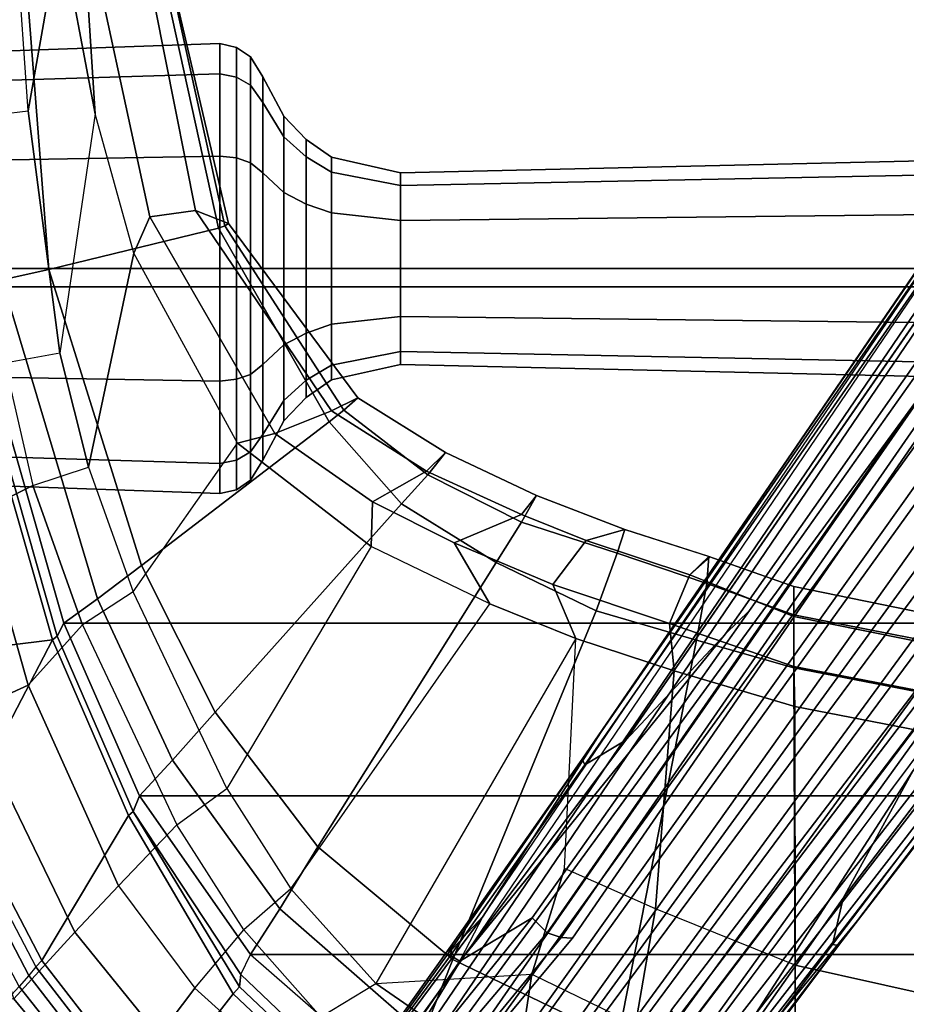
# Model space of a CAD drawing. Units: inches. Extents: x -6 to 238, y -157 to 316.
# Drawn here: x 45 to 48, y 52 to 56 of the extents above; entities that cross this region are included whole.
import ezdxf

# ---------------------------------------------------------------- set-up
doc = ezdxf.new("R2010")
doc.units = ezdxf.units.IN
doc.header["$MEASUREMENT"] = 0
for name, color, linetype in [('SEAT-BASE', 5, 'Continuous'), ('SEAT-FABRIC', 5, 'Continuous'), ('SEAT-FRAME', 5, 'Continuous')]:
    doc.layers.add(name, color=color, linetype=linetype)

# ---------------------------------------------------------------- blocks, each defined once
blk = doc.blocks.new('1AERON2_B_TLIMANGL_ARMS_POSTUREFITSL_3T')
at = {"layer": 'SEAT-BASE'}
for points in [[(1.2583, -0.5087, 4.3018), (10.212, -6.9666, 3.2423), (10.0935, -7.0222, 3.1616), (1.2453, -0.5667, 4.1832)], [(1.2583, -0.5087, 4.3018), (1.6317, -0.6604, 5.6622), (8.3276, -5.7822, 3.9879), (10.212, -6.9666, 3.2423)], [(1.2144, -0.6768, 4.119), (1.2453, -0.5667, 4.1832), (10.0935, -7.0222, 3.1616), (10.0057, -7.1175, 3.1096)], [(1.8442, -0.7627, 6.6264), (11.0112, -7.713, 4.1389), (10.6876, -7.3537, 4.2077), (1.9818, -0.6018, 6.5161)], [(10.6876, -7.3537, 4.2077), (9.3076, -6.2305, 4.5256), (2.1183, -0.6616, 6.4477), (1.9818, -0.6018, 6.5161)], [(2.1583, -0.6136, 6.3529), (2.1513, -0.6307, 6.3972), (8.7499, -5.7517, 4.6397), (8.6059, -5.6101, 4.6557)], [(2.1578, -0.608, 6.3093), (2.1583, -0.6136, 6.3529), (8.6059, -5.6101, 4.6557), (8.0081, -5.1187, 4.7721)], [(8.0983, -5.1877, 4.6757), (3.0891, -1.3343, 6.0373), (2.1578, -0.608, 6.3093), (8.0081, -5.1187, 4.7721)], [(1.7173, -0.7076, 5.8711), (8.366, -5.7674, 4.1787), (8.3276, -5.7822, 3.9879), (1.6317, -0.6604, 5.6622)], [(2.1183, -0.6616, 6.4477), (9.3076, -6.2305, 4.5256), (8.7499, -5.7517, 4.6397), (2.1513, -0.6307, 6.3972)], [(1.2144, -0.6768, 4.119), (10.0057, -7.1175, 3.1096), (9.9373, -7.2199, 3.0957), (1.1167, -0.8113, 4.119)], [(1.7173, -0.7076, 5.8711), (1.7517, -0.6778, 6.004), (8.4075, -5.7367, 4.297), (8.366, -5.7674, 4.1787)], [(1.7875, -0.7046, 6.1381), (8.4414, -5.6689, 4.4046), (8.4075, -5.7367, 4.297), (1.7517, -0.6778, 6.004)], [(1.8538, -0.6949, 6.156), (2.0432, -0.6869, 6.1669), (7.9302, -5.1715, 4.6181), (7.4769, -4.922, 4.7054)], [(10.9221, -7.7762, 4.1776), (11.0112, -7.713, 4.1389), (1.8442, -0.7627, 6.6264), (1.7632, -0.9924, 6.6746)], [(1.1167, -0.8113, 4.119), (9.9373, -7.2199, 3.0957), (9.861, -7.3166, 3.1096), (1.019, -0.9459, 4.119)], [(0.9238, -1.0093, 4.1832), (1.019, -0.9459, 4.119), (9.861, -7.3166, 3.1096), (9.7976, -7.4295, 3.1616)], [(0.9238, -1.0093, 4.1832), (9.7976, -7.4295, 3.1616), (9.7813, -7.5593, 3.2423), (0.8726, -1.0395, 4.3018)], [(10.8603, -7.8897, 4.1833), (10.9221, -7.7762, 4.1776), (1.7632, -0.9924, 6.6746), (1.7169, -1.1045, 6.6862)], [(1.1323, -1.3477, 5.6622), (0.8726, -1.0395, 4.3018), (9.7813, -7.5593, 3.2423), (8.0726, -6.1332, 3.9879)], [(10.8603, -7.8897, 4.1833), (1.7169, -1.1045, 6.6862), (1.581, -1.2915, 6.6862), (10.8596, -7.8907, 4.1833)], [(1.581, -1.2915, 6.6862), (1.4887, -1.3703, 6.6746), (10.7707, -7.9846, 4.1776), (10.8596, -7.8907, 4.1833)], [(1.1323, -1.3477, 5.6622), (8.0726, -6.1332, 3.9879), (8.0704, -6.1743, 4.1787), (1.2037, -1.4146, 5.8711)], [(3.8737, -1.9525, 5.78), (3.0891, -1.3343, 6.0373), (8.0983, -5.1877, 4.6757), (4.2704, -2.2773, 5.6397)], [(1.4887, -1.3703, 6.6746), (1.2953, -1.5183, 6.6264), (10.7381, -8.0888, 4.1389), (10.7707, -7.9846, 4.1776)], [(1.1859, -1.4565, 6.004), (1.2037, -1.4146, 5.8711), (8.0704, -6.1743, 4.1787), (8.054, -6.2233, 4.297)], [(1.1859, -1.4565, 6.004), (8.054, -6.2233, 4.297), (8, -6.2765, 4.4046), (1.2224, -1.4823, 6.1381)], [(1.2224, -1.4823, 6.1381), (6.9088, -5.5046, 4.6837), (6.9916, -5.59, 4.7054), (1.2337, -1.5483, 6.156)], [(1.1848, -1.6988, 6.5161), (10.2964, -7.8921, 4.2077), (10.7381, -8.0888, 4.1389), (1.2953, -1.5183, 6.6264)], [(1.2847, -1.7309, 6.1669), (1.2337, -1.5483, 6.156), (6.9916, -5.59, 4.7054), (7.369, -5.944, 4.6181)], [(1.1848, -1.6988, 6.5161), (1.2838, -1.8102, 6.4477), (8.8018, -6.9268, 4.5256), (10.2964, -7.8921, 4.2077)], [(1.2646, -1.8511, 6.3972), (8.1741, -6.5443, 4.6397), (8.8018, -6.9268, 4.5256), (1.2838, -1.8102, 6.4477)], [(7.9949, -6.4511, 4.6557), (1.2505, -1.8631, 6.3529), (1.2646, -1.8511, 6.3972), (8.1741, -6.5443, 4.6397)], [(7.3428, -6.0344, 4.7721), (7.9949, -6.4511, 4.6557), (1.2505, -1.8631, 6.3529), (1.245, -1.8643, 6.3093)], [(7.3428, -6.0344, 4.7721), (1.245, -1.8643, 6.3093), (2.2236, -2.5256, 6.0373), (7.4363, -6.0989, 4.6757)], [(4.2064, -2.256, 5.633), (8.0956, -5.2094, 4.6372), (7.9302, -5.1715, 4.6181), (4.9867, -2.9292, 5.3925)], [(4.2704, -2.2773, 5.6397), (8.0983, -5.1877, 4.6757), (8.0956, -5.2094, 4.6372), (4.2064, -2.256, 5.633)], [(3.4855, -3.3577, 5.6397), (7.4363, -6.0989, 4.6757), (2.2236, -2.5256, 6.0373), (3.054, -3.0807, 5.78)], [(4.3268, -3.8375, 5.3925), (7.369, -5.944, 4.6181), (7.4561, -6.0896, 4.6372), (3.4454, -3.3034, 5.633)], [(3.4454, -3.3034, 5.633), (7.4561, -6.0896, 4.6372), (7.4363, -6.0989, 4.6757), (3.4855, -3.3577, 5.6397)], [(7.4769, -4.922, 4.7054), (8.7338, -5.7362, 4.4201), (8.4414, -5.6689, 4.4046), (7.3701, -4.8696, 4.6837)], [(7.4769, -4.922, 4.7054), (7.4769, -4.922, 4.7054), (7.9302, -5.1715, 4.6181), (8.7338, -5.7362, 4.4201)], [(8.0081, -5.1187, 4.7721), (8.7647, -5.697, 4.5664), (8.7405, -5.6696, 4.5207), (8.0983, -5.1877, 4.6757)], [(8.0081, -5.1187, 4.7721), (8.6059, -5.6101, 4.6557), (8.7647, -5.697, 4.5664), (8.0081, -5.1187, 4.7721)], [(8.7338, -5.7362, 4.4201), (7.9302, -5.1715, 4.6181), (8.0956, -5.2094, 4.6372), (8.7589, -5.7068, 4.4593)], [(8.0956, -5.2094, 4.6372), (8.0983, -5.1877, 4.6757), (8.7405, -5.6696, 4.5207), (8.7589, -5.7068, 4.4593)], [(6.9088, -5.5046, 4.6837), (8, -6.2765, 4.4046), (8.1544, -6.5338, 4.4201), (6.9916, -5.59, 4.7054)], [(8.1544, -6.5338, 4.4201), (7.369, -5.944, 4.6181), (6.9916, -5.59, 4.7054)], [(8.1341, -6.5667, 4.4593), (7.4561, -6.0896, 4.6372), (7.369, -5.944, 4.6181), (8.1544, -6.5338, 4.4201)], [(7.4363, -6.0989, 4.6757), (8.093, -6.5607, 4.5207), (8.1267, -6.5753, 4.5664), (7.3428, -6.0344, 4.7721)], [(7.3428, -6.0344, 4.7721), (8.1267, -6.5753, 4.5664), (7.9949, -6.4511, 4.6557), (7.3428, -6.0344, 4.7721)], [(8.1341, -6.5667, 4.4593), (8.093, -6.5607, 4.5207), (7.4363, -6.0989, 4.6757), (7.4561, -6.0896, 4.6372)], [(8.0704, -6.1743, 4.1787), (8.0726, -6.1332, 3.9879), (8.9269, -6.8463, 3.6151), (8.8111, -6.7822, 3.9866)], [(8.0704, -6.1743, 4.1787), (8.8111, -6.7822, 3.9866), (8.8365, -6.889, 4.1118), (8.054, -6.2233, 4.297)], [(8, -6.2765, 4.4046), (8.054, -6.2233, 4.297), (8.8365, -6.889, 4.1118), (8.8103, -6.9318, 4.1894)], [(8, -6.2765, 4.4046), (8.8103, -6.9318, 4.1894), (8.7292, -6.9288, 4.2504), (8.1544, -6.5338, 4.4201)], [(8.1741, -6.5443, 4.6397), (7.9949, -6.4511, 4.6557), (9.4493, -7.5303, 4.2317), (9.6581, -7.6178, 4.2497)], [(7.9949, -6.4511, 4.6557), (8.1267, -6.5753, 4.5664), (8.6389, -6.9426, 4.416), (9.4493, -7.5303, 4.2317)], [(8.1544, -6.5338, 4.4201), (8.7292, -6.9288, 4.2504), (8.6612, -6.9557, 4.3311), (8.1341, -6.5667, 4.4593)], [(8.093, -6.5607, 4.5207), (8.1341, -6.5667, 4.4593), (8.6612, -6.9557, 4.3311), (8.6415, -6.9517, 4.3884)], [(8.093, -6.5607, 4.5207), (8.6415, -6.9517, 4.3884), (8.6389, -6.9426, 4.416), (8.1267, -6.5753, 4.5664)], [(8.8018, -6.9268, 4.5256), (8.1741, -6.5443, 4.6397), (9.6581, -7.6178, 4.2497)]]:
    blk.add_3dface(points, dxfattribs=at)
at = {"layer": 'SEAT-FABRIC'}
for points in [[(5.7583, -8.2844, 18.72), (5.7583, 8.2844, 18.72), (4.3919, 8.435, 18.8843), (4.3919, -8.435, 18.8843)], [(5.7583, -8.2844, 18.72), (6.9532, -7.9415, 18.4731), (6.9532, 7.9415, 18.4731), (5.7583, 8.2844, 18.72)], [(7.5666, 7.6729, 18.317), (6.9532, 7.9415, 18.4731), (6.9532, -7.9415, 18.4731), (7.5666, -7.6729, 18.317)], [(7.5666, 7.6729, 18.317), (7.5666, -7.6729, 18.317), (8.1312, -7.2783, 18.1349), (8.1312, 7.2783, 18.1349)], [(8.6022, 6.7381, 17.9263), (8.1312, 7.2783, 18.1349), (8.1312, -7.2783, 18.1349), (8.6022, -6.7381, 17.9263)], [(8.2014, -7.313, 18.0828), (8.1312, -7.2783, 18.1349), (8.6022, -6.7381, 17.9263), (8.6865, -6.804, 17.8813)], [(8.7463, -6.7878, 17.8059), (8.6865, -6.804, 17.8813), (8.2014, -7.313, 18.0828), (8.2459, -7.3174, 18.0243)], [(8.1312, -7.2783, 18.1349), (7.5666, -7.6729, 18.317), (7.622, -7.6959, 18.2575), (8.2014, -7.313, 18.0828)], [(7.622, -7.6959, 18.2575), (8.2459, -7.3174, 18.0243), (8.2014, -7.313, 18.0828), (7.622, -7.6959, 18.2575)], [(6.9532, -7.9415, 18.4731), (6.9998, -7.9652, 18.4299), (7.622, -7.6959, 18.2575), (7.5666, -7.6729, 18.317)], [(6.9532, -7.9415, 18.4731), (5.7583, -8.2844, 18.72), (5.7333, -8.3267, 18.6911), (6.9998, -7.9652, 18.4299)]]:
    blk.add_3dface(points, dxfattribs=at)
at = {"layer": 'SEAT-FRAME'}
for points in [[(5.3526, -6.7456, 12.3419), (5.3983, -6.7456, 12.5122), (5.3437, -4.0096, 12.5437), (5.2897, -4.0096, 12.3419)], [(5.3983, -6.7456, 12.1717), (5.3526, -6.7456, 12.3419), (5.2897, -4.0096, 12.3419), (5.3437, -4.0096, 12.1402)], [(5.3983, -6.7456, 12.5122), (5.5229, -6.7456, 12.6369), (5.4914, -4.0096, 12.6914), (5.3437, -4.0096, 12.5437)], [(5.5229, -6.7456, 12.047), (5.3983, -6.7456, 12.1717), (5.3437, -4.0096, 12.1402), (5.4914, -4.0096, 11.9925)], [(5.5229, -6.7456, 12.6369), (5.6932, -6.7456, 12.6825), (5.6932, -4.0096, 12.7455), (5.4914, -4.0096, 12.6914)], [(5.6932, -6.7456, 12.0014), (5.5229, -6.7456, 12.047), (5.4914, -4.0096, 11.9925), (5.6932, -4.0096, 11.9384)], [(5.6932, -6.7456, 12.6825), (5.8635, -6.7456, 12.6369), (5.895, -4.0096, 12.6914), (5.6932, -4.0096, 12.7455)], [(5.8635, -6.7456, 12.047), (5.6932, -6.7456, 12.0014), (5.6932, -4.0096, 11.9384), (5.895, -4.0096, 11.9925)], [(5.8635, -6.7456, 12.6369), (5.9881, -6.7456, 12.5122), (6.0427, -4.0096, 12.5437), (5.895, -4.0096, 12.6914)], [(5.9881, -6.7456, 12.1717), (5.8635, -6.7456, 12.047), (5.895, -4.0096, 11.9925), (6.0427, -4.0096, 12.1402)], [(5.9881, -6.7456, 12.5122), (6.0337, -6.7456, 12.3419), (6.0967, -4.0096, 12.3419), (6.0427, -4.0096, 12.5437)], [(6.0337, -6.7456, 12.3419), (5.9881, -6.7456, 12.1717), (6.0427, -4.0096, 12.1402), (6.0967, -4.0096, 12.3419)], [(7.1761, -4.0674, 17.2756), (7.0846, -4.0674, 17.1019), (6.8227, -5.3464, 17.2117), (6.9242, -5.3464, 17.3798)], [(6.8227, -5.3464, 17.2117), (7.0846, -4.0674, 17.1019), (7.1883, -4.0674, 16.9652), (6.9301, -5.3464, 17.068)], [(7.3599, -4.0674, 17.3447), (7.1761, -4.0674, 17.2756), (6.9242, -5.3464, 17.3798), (7.1117, -5.3464, 17.4381)], [(6.9301, -5.3464, 17.068), (7.1883, -4.0674, 16.9652), (7.355, -4.0674, 17.0058), (7.1068, -5.3464, 17.0991)], [(7.2492, -5.3432, 17.1363), (7.1068, -5.3464, 17.0991), (7.355, -4.0674, 17.0058), (7.4974, -4.0674, 17.043)], [(8.5769, -5.341, 17.365), (8.8614, -4.0674, 17.165), (7.3599, -4.0674, 17.3447), (7.1117, -5.3464, 17.4381)], [(7.2492, -5.3432, 17.1363), (7.4974, -4.0674, 17.043), (8.4528, -4.0674, 16.9046), (8.1683, -5.3425, 17.1045)], [(8.4528, -4.0674, 16.9046), (8.8846, -4.0674, 16.866), (8.5764, -5.3425, 17.0774), (8.1683, -5.3425, 17.1045)], [(6.9242, -5.3464, 17.3798), (6.8227, -5.3464, 17.2117), (6.7162, -5.6493, 17.2099), (6.8129, -5.6564, 17.399)], [(6.7813, -5.7168, 17.0726), (6.7162, -5.6493, 17.2099), (6.8227, -5.3464, 17.2117), (6.9301, -5.3464, 17.068)], [(6.9301, -5.3464, 17.068), (7.1068, -5.3464, 17.0991), (6.9545, -5.7882, 17.1169), (6.7813, -5.7168, 17.0726)], [(7.1117, -5.3464, 17.4381), (6.9242, -5.3464, 17.3798), (6.8129, -5.6564, 17.399), (7.0132, -5.6933, 17.469)], [(7.2492, -5.3432, 17.1363), (7.1232, -5.7718, 17.1833), (6.9545, -5.7882, 17.1169), (7.1068, -5.3464, 17.0991)], [(8.5769, -5.341, 17.365), (7.1117, -5.3464, 17.4381), (7.0132, -5.6933, 17.469), (8.4316, -5.9725, 17.5333)], [(8.1683, -5.3425, 17.1045), (7.9678, -5.839, 17.1596), (7.1232, -5.7718, 17.1833), (7.2492, -5.3432, 17.1363)], [(8.3797, -5.9101, 17.1774), (8.5764, -5.3425, 17.0774), (8.1683, -5.3425, 17.1045), (7.9678, -5.839, 17.1596)], [(6.6208, -5.9476, 17.2534), (6.7177, -5.6442, 17.2092), (6.7813, -5.7168, 17.0726), (6.6595, -6.0855, 17.1174)], [(6.704, -5.9747, 17.448), (6.8129, -5.6564, 17.399), (6.7162, -5.6493, 17.2099), (6.6208, -5.9476, 17.2534)], [(6.9096, -6.0495, 17.5195), (7.0132, -5.6933, 17.469), (6.8129, -5.6564, 17.399), (6.704, -5.9747, 17.448)], [(8.4316, -5.9725, 17.5333), (7.0132, -5.6933, 17.469), (6.9096, -6.0495, 17.5195), (8.1485, -6.5594, 17.7509)], [(6.6595, -6.0855, 17.1174), (6.7813, -5.7168, 17.0726), (6.9545, -5.7882, 17.1169), (6.8164, -6.2034, 17.1732)], [(7.0072, -6.1216, 17.235), (6.8164, -6.2034, 17.1732), (6.9545, -5.7882, 17.1169), (7.1232, -5.7718, 17.1833)], [(7.9678, -5.839, 17.1596), (7.8245, -6.1619, 17.2302), (7.0072, -6.1216, 17.235), (7.1232, -5.7718, 17.1833)], [(8.2005, -6.2785, 17.2764), (8.3797, -5.9101, 17.1774), (7.9678, -5.839, 17.1596), (7.8245, -6.1619, 17.2302)], [(8.7831, -5.9443, 17.2733), (8.5771, -6.3349, 17.3929), (8.2005, -6.2785, 17.2764), (8.3797, -5.9101, 17.1774)], [(6.704, -5.9747, 17.448), (6.6208, -5.9476, 17.2534), (6.5001, -6.2617, 17.3076), (6.5942, -6.3147, 17.5241)], [(6.6208, -5.9476, 17.2534), (6.6595, -6.0855, 17.1174), (6.5673, -6.315, 17.1516), (6.5001, -6.2617, 17.3076)], [(6.9096, -6.0495, 17.5195), (6.704, -5.9747, 17.448), (6.5942, -6.3147, 17.5241), (6.7374, -6.4052, 17.5843)], [(8.7435, -6.0335, 17.6355), (8.4316, -5.9725, 17.5333), (8.1485, -6.5594, 17.7509), (8.414, -6.6641, 17.8844)], [(7.7484, -7.0387, 17.9796), (8.1485, -6.5594, 17.7509), (6.9096, -6.0495, 17.5195), (6.7374, -6.4052, 17.5843)], [(6.6595, -6.0855, 17.1174), (6.8164, -6.2034, 17.1732), (6.6675, -6.5542, 17.2359), (6.5673, -6.315, 17.1516)], [(7.0072, -6.1216, 17.235), (6.885, -6.4274, 17.2955), (6.6675, -6.5542, 17.2359), (6.8164, -6.2034, 17.1732)], [(8.2332, -6.833, 17.5764), (7.8977, -7.1354, 17.7108), (6.885, -6.4274, 17.2955), (7.0072, -6.1216, 17.235)], [(8.2332, -6.833, 17.5764), (8.2005, -6.2785, 17.2764), (7.8245, -6.1619, 17.2302), (7.0072, -6.1216, 17.235)], [(6.4262, -6.6477, 17.5871), (6.5942, -6.3147, 17.5241), (6.5001, -6.2617, 17.3076), (6.3473, -6.5849, 17.3748)], [(6.3473, -6.5849, 17.3748), (6.5001, -6.2617, 17.3076), (6.5673, -6.315, 17.1516), (6.4129, -6.6521, 17.2119)], [(8.5771, -6.3349, 17.3929), (8.2332, -6.833, 17.5764), (8.2332, -6.833, 17.5764), (8.2005, -6.2785, 17.2764)], [(6.5225, -6.844, 17.303), (6.4129, -6.6521, 17.2119), (6.5673, -6.315, 17.1516), (6.6675, -6.5542, 17.2359)], [(6.5297, -6.7416, 17.6637), (6.7374, -6.4052, 17.5843), (6.5942, -6.3147, 17.5241), (6.4262, -6.6477, 17.5871)], [(8.5771, -6.3349, 17.3929), (8.7683, -6.4583, 17.3366), (8.3521, -7.0287, 17.5664), (8.2332, -6.833, 17.5764)], [(6.6807, -6.8497, 17.408), (6.5225, -6.844, 17.303), (6.6675, -6.5542, 17.2359), (6.885, -6.4274, 17.2955)], [(7.7484, -7.0387, 17.9796), (6.7374, -6.4052, 17.5843), (6.5297, -6.7416, 17.6637), (7.2691, -7.4036, 18.1811)], [(7.5407, -7.3619, 17.8148), (7.8977, -7.1354, 17.7108), (6.885, -6.4274, 17.2955), (6.6807, -6.8497, 17.408)], [(7.9678, -7.174, 18.1174), (8.414, -6.6641, 17.8844), (8.1485, -6.5594, 17.7509), (7.7484, -7.0387, 17.9796)], [(6.4262, -6.6477, 17.5871), (6.3473, -6.5849, 17.3748), (6.1521, -6.8972, 17.4584), (6.1967, -6.9462, 17.6452)], [(6.3473, -6.5849, 17.3748), (6.4129, -6.6521, 17.2119), (6.1989, -6.9904, 17.3041), (6.1521, -6.8972, 17.4584)], [(6.5297, -6.7416, 17.6637), (6.4262, -6.6477, 17.5871), (6.1967, -6.9462, 17.6452), (6.2382, -6.9987, 17.719)], [(6.4129, -6.6521, 17.2119), (6.5225, -6.844, 17.303), (6.2792, -7.1919, 17.4216), (6.1989, -6.9904, 17.3041)], [(8.6022, -6.7381, 17.9263), (8.414, -6.6641, 17.8844), (7.9678, -7.174, 18.1174), (8.1312, -7.2783, 18.1349)], [(5.2975, -6.9902, 12.3419), (5.3505, -6.9902, 12.5398), (5.3983, -6.7456, 12.5122), (5.3526, -6.7456, 12.3419)], [(5.3505, -6.9902, 12.1441), (5.2975, -6.9902, 12.3419), (5.3526, -6.7456, 12.3419), (5.3983, -6.7456, 12.1717)], [(5.3505, -6.9902, 12.5398), (5.4953, -6.9902, 12.6846), (5.5229, -6.7456, 12.6369), (5.3983, -6.7456, 12.5122)], [(5.4953, -6.9902, 11.9993), (5.3505, -6.9902, 12.1441), (5.3983, -6.7456, 12.1717), (5.5229, -6.7456, 12.047)], [(5.4953, -6.9902, 12.6846), (5.6932, -6.9902, 12.7376), (5.6932, -6.7456, 12.6825), (5.5229, -6.7456, 12.6369)], [(5.6932, -6.9902, 11.9462), (5.4953, -6.9902, 11.9993), (5.5229, -6.7456, 12.047), (5.6932, -6.7456, 12.0014)], [(5.6932, -6.9902, 12.7376), (5.891, -6.9902, 12.6846), (5.8635, -6.7456, 12.6369), (5.6932, -6.7456, 12.6825)], [(5.891, -6.9902, 11.9993), (5.6932, -6.9902, 11.9462), (5.6932, -6.7456, 12.0014), (5.8635, -6.7456, 12.047)], [(5.891, -6.9902, 12.6846), (6.0359, -6.9902, 12.5398), (5.9881, -6.7456, 12.5122), (5.8635, -6.7456, 12.6369)], [(6.0359, -6.9902, 12.1441), (5.891, -6.9902, 11.9993), (5.8635, -6.7456, 12.047), (5.9881, -6.7456, 12.1717)], [(6.0359, -6.9902, 12.5398), (6.0889, -6.9902, 12.3419), (6.0337, -6.7456, 12.3419), (5.9881, -6.7456, 12.5122)], [(6.0889, -6.9902, 12.3419), (6.0359, -6.9902, 12.1441), (5.9881, -6.7456, 12.1717), (6.0337, -6.7456, 12.3419)], [(6.7485, -7.6653, 18.3451), (7.2691, -7.4036, 18.1811), (6.5297, -6.7416, 17.6637), (6.2382, -6.9987, 17.719)], [(8.2705, -7.34, 18.0607), (8.7696, -6.8112, 17.8407), (8.7463, -6.7878, 17.8059), (8.2459, -7.3174, 18.0243)], [(8.2705, -7.34, 18.0607), (8.6498, -7.6352, 18.0381), (9.0651, -7.1591, 17.782), (8.7696, -6.8112, 17.8407)], [(6.6807, -6.8497, 17.408), (6.3142, -7.325, 17.5919), (6.2792, -7.1919, 17.4216), (6.5225, -6.844, 17.303)], [(7.5407, -7.3619, 17.8148), (6.8425, -7.6949, 17.953), (6.3142, -7.325, 17.5919), (6.6807, -6.8497, 17.408)], [(8.3521, -7.0287, 17.5664), (8.2332, -6.833, 17.5764), (7.8977, -7.1354, 17.7108), (8.0427, -7.3016, 17.6902)], [(5.5331, -7.3569, 17.6998), (6.1521, -6.8972, 17.4584), (6.1989, -6.9904, 17.3041), (5.4873, -7.4739, 17.5888)], [(5.5409, -7.3692, 17.8053), (6.1967, -6.9462, 17.6452), (6.1521, -6.8972, 17.4584), (5.5331, -7.3569, 17.6998)], [(5.5492, -7.392, 17.8865), (6.2382, -6.9987, 17.719), (6.1967, -6.9462, 17.6452), (5.5409, -7.3692, 17.8053)], [(5.2349, -7.0804, 12.3419), (5.2963, -7.0804, 12.5711), (5.3505, -6.9902, 12.5398), (5.2975, -6.9902, 12.3419)], [(5.2963, -7.0804, 12.1128), (5.2349, -7.0804, 12.3419), (5.2975, -6.9902, 12.3419), (5.3505, -6.9902, 12.1441)], [(5.2963, -7.0804, 12.5711), (5.464, -7.0804, 12.7388), (5.4953, -6.9902, 12.6846), (5.3505, -6.9902, 12.5398)], [(5.464, -7.0804, 11.945), (5.2963, -7.0804, 12.1128), (5.3505, -6.9902, 12.1441), (5.4953, -6.9902, 11.9993)], [(5.464, -7.0804, 12.7388), (5.6932, -7.0804, 12.8002), (5.6932, -6.9902, 12.7376), (5.4953, -6.9902, 12.6846)], [(5.6932, -7.0804, 11.8836), (5.464, -7.0804, 11.945), (5.4953, -6.9902, 11.9993), (5.6932, -6.9902, 11.9462)], [(5.4873, -7.4739, 17.5888), (6.1989, -6.9904, 17.3041), (6.2792, -7.1919, 17.4216), (5.5093, -7.6365, 17.617)], [(5.6932, -7.0804, 12.8002), (5.9223, -7.0804, 12.7388), (5.891, -6.9902, 12.6846), (5.6932, -6.9902, 12.7376)], [(5.9223, -7.0804, 11.945), (5.6932, -7.0804, 11.8836), (5.6932, -6.9902, 11.9462), (5.891, -6.9902, 11.9993)], [(5.9223, -7.0804, 12.7388), (6.0901, -7.0804, 12.5711), (6.0359, -6.9902, 12.5398), (5.891, -6.9902, 12.6846)], [(6.0901, -7.0804, 12.1128), (5.9223, -7.0804, 11.945), (5.891, -6.9902, 11.9993), (6.0359, -6.9902, 12.1441)], [(6.0901, -7.0804, 12.5711), (6.1515, -7.0804, 12.3419), (6.0889, -6.9902, 12.3419), (6.0359, -6.9902, 12.5398)], [(6.1515, -7.0804, 12.3419), (6.0901, -7.0804, 12.1128), (6.0359, -6.9902, 12.1441), (6.0889, -6.9902, 12.3419)], [(6.7485, -7.6653, 18.3451), (6.2382, -6.9987, 17.719), (5.5492, -7.392, 17.8865), (5.6962, -7.995, 18.6118)], [(8.3521, -7.0287, 17.5664), (8.5525, -7.1404, 17.373), (8.2503, -7.4762, 17.5122), (8.0427, -7.3016, 17.6902)], [(7.9678, -7.174, 18.1174), (7.7484, -7.0387, 17.9796), (7.2691, -7.4036, 18.1811), (7.4397, -7.5559, 18.3028)], [(5.1519, -7.16, 12.3419), (5.2245, -7.16, 12.6126), (5.2963, -7.0804, 12.5711), (5.2349, -7.0804, 12.3419)], [(5.2245, -7.16, 12.0713), (5.1519, -7.16, 12.3419), (5.2349, -7.0804, 12.3419), (5.2963, -7.0804, 12.1128)], [(5.2245, -7.16, 12.6126), (5.4226, -7.16, 12.8107), (5.464, -7.0804, 12.7388), (5.2963, -7.0804, 12.5711)], [(5.4226, -7.16, 11.8732), (5.2245, -7.16, 12.0713), (5.2963, -7.0804, 12.1128), (5.464, -7.0804, 11.945)], [(5.4226, -7.16, 12.8107), (5.6932, -7.16, 12.8832), (5.6932, -7.0804, 12.8002), (5.464, -7.0804, 12.7388)], [(5.6932, -7.16, 11.8007), (5.4226, -7.16, 11.8732), (5.464, -7.0804, 11.945), (5.6932, -7.0804, 11.8836)], [(5.6932, -7.16, 12.8832), (5.9638, -7.16, 12.8107), (5.9223, -7.0804, 12.7388), (5.6932, -7.0804, 12.8002)], [(5.9638, -7.16, 11.8732), (5.6932, -7.16, 11.8007), (5.6932, -7.0804, 11.8836), (5.9223, -7.0804, 11.945)], [(5.9638, -7.16, 12.8107), (6.1619, -7.16, 12.6126), (6.0901, -7.0804, 12.5711), (5.9223, -7.0804, 12.7388)], [(6.1619, -7.16, 12.0713), (5.9638, -7.16, 11.8732), (5.9223, -7.0804, 11.945), (6.0901, -7.0804, 12.1128)], [(6.1619, -7.16, 12.6126), (6.2344, -7.16, 12.3419), (6.1515, -7.0804, 12.3419), (6.0901, -7.0804, 12.5711)], [(6.2344, -7.16, 12.3419), (6.1619, -7.16, 12.0713), (6.0901, -7.0804, 12.1128), (6.1515, -7.0804, 12.3419)], [(7.8977, -7.1354, 17.7108), (8.0427, -7.3016, 17.6902), (7.67, -7.5397, 17.8068), (7.5407, -7.3619, 17.8148)], [(5.0121, -7.234, 12.3419), (5.1033, -7.234, 12.6825), (5.2245, -7.16, 12.6126), (5.1519, -7.16, 12.3419)], [(5.1033, -7.234, 12.0014), (5.0121, -7.234, 12.3419), (5.1519, -7.16, 12.3419), (5.2245, -7.16, 12.0713)], [(5.1033, -7.234, 12.6825), (5.3526, -7.234, 12.9318), (5.4226, -7.16, 12.8107), (5.2245, -7.16, 12.6126)], [(5.3526, -7.234, 11.7521), (5.1033, -7.234, 12.0014), (5.2245, -7.16, 12.0713), (5.4226, -7.16, 11.8732)], [(5.3526, -7.234, 12.9318), (5.6932, -7.234, 13.023), (5.6932, -7.16, 12.8832), (5.4226, -7.16, 12.8107)], [(5.6932, -7.234, 11.6608), (5.3526, -7.234, 11.7521), (5.4226, -7.16, 11.8732), (5.6932, -7.16, 11.8007)], [(5.6932, -7.234, 13.023), (6.0337, -7.234, 12.9318), (5.9638, -7.16, 12.8107), (5.6932, -7.16, 12.8832)], [(6.0337, -7.234, 11.7521), (5.6932, -7.234, 11.6608), (5.6932, -7.16, 11.8007), (5.9638, -7.16, 11.8732)], [(6.0337, -7.234, 12.9318), (6.283, -7.234, 12.6825), (6.1619, -7.16, 12.6126), (5.9638, -7.16, 12.8107)], [(6.283, -7.234, 12.0014), (6.0337, -7.234, 11.7521), (5.9638, -7.16, 11.8732), (6.1619, -7.16, 12.0713)], [(6.283, -7.234, 12.6825), (6.3743, -7.234, 12.3419), (6.2344, -7.16, 12.3419), (6.1619, -7.16, 12.6126)], [(6.3743, -7.234, 12.3419), (6.283, -7.234, 12.0014), (6.1619, -7.16, 12.0713), (6.2344, -7.16, 12.3419)], [(8.7935, -7.2699, 17.2528), (8.4202, -7.6044, 17.4545), (8.2503, -7.4762, 17.5122), (8.5525, -7.1404, 17.373)], [(5.6382, -7.693, 17.8332), (5.5093, -7.6365, 17.617), (6.2792, -7.1919, 17.4216), (6.3142, -7.325, 17.5919)], [(7.5666, -7.6729, 18.317), (8.1312, -7.2783, 18.1349), (7.9678, -7.174, 18.1174), (7.4397, -7.5559, 18.3028)], [(4.9413, -7.2786, 12.3419), (5.042, -7.2786, 12.7179), (5.1033, -7.234, 12.6825), (5.0121, -7.234, 12.3419)], [(5.042, -7.2786, 11.966), (4.9413, -7.2786, 12.3419), (5.0121, -7.234, 12.3419), (5.1033, -7.234, 12.0014)], [(5.042, -7.2786, 12.7179), (5.3172, -7.2786, 12.9931), (5.3526, -7.234, 12.9318), (5.1033, -7.234, 12.6825)], [(5.3172, -7.2786, 11.6907), (5.042, -7.2786, 11.966), (5.1033, -7.234, 12.0014), (5.3526, -7.234, 11.7521)], [(5.3172, -7.2786, 12.9931), (5.6932, -7.2786, 13.0939), (5.6932, -7.234, 13.023), (5.3526, -7.234, 12.9318)], [(5.6932, -7.2786, 11.59), (5.3172, -7.2786, 11.6907), (5.3526, -7.234, 11.7521), (5.6932, -7.234, 11.6608)], [(5.6932, -7.2786, 13.0939), (6.0692, -7.2786, 12.9931), (6.0337, -7.234, 12.9318), (5.6932, -7.234, 13.023)], [(6.0692, -7.2786, 11.6907), (5.6932, -7.2786, 11.59), (5.6932, -7.234, 11.6608), (6.0337, -7.234, 11.7521)], [(6.0692, -7.2786, 12.9931), (6.3444, -7.2786, 12.7179), (6.283, -7.234, 12.6825), (6.0337, -7.234, 12.9318)], [(6.3444, -7.2786, 11.966), (6.0692, -7.2786, 11.6907), (6.0337, -7.234, 11.7521), (6.283, -7.234, 12.0014)], [(6.3444, -7.2786, 12.7179), (6.4451, -7.2786, 12.3419), (6.3743, -7.234, 12.3419), (6.283, -7.234, 12.6825)], [(6.4451, -7.2786, 12.3419), (6.3444, -7.2786, 11.966), (6.283, -7.234, 12.0014), (6.3743, -7.234, 12.3419)], [(4.9071, -7.3284, 12.3419), (5.0125, -7.3284, 12.735), (5.042, -7.2786, 12.7179), (4.9413, -7.2786, 12.3419)], [(5.0125, -7.3284, 11.9489), (4.9071, -7.3284, 12.3419), (4.9413, -7.2786, 12.3419), (5.042, -7.2786, 11.966)], [(5.0125, -7.3284, 12.735), (5.3002, -7.3284, 13.0227), (5.3172, -7.2786, 12.9931), (5.042, -7.2786, 12.7179)], [(5.3002, -7.3284, 11.6612), (5.0125, -7.3284, 11.9489), (5.042, -7.2786, 11.966), (5.3172, -7.2786, 11.6907)], [(5.3002, -7.3284, 13.0227), (5.6932, -7.3284, 13.128), (5.6932, -7.2786, 13.0939), (5.3172, -7.2786, 12.9931)], [(5.6932, -7.3284, 11.5559), (5.3002, -7.3284, 11.6612), (5.3172, -7.2786, 11.6907), (5.6932, -7.2786, 11.59)], [(5.6932, -7.3284, 13.128), (6.0862, -7.3284, 13.0227), (6.0692, -7.2786, 12.9931), (5.6932, -7.2786, 13.0939)], [(6.0862, -7.3284, 11.6612), (5.6932, -7.3284, 11.5559), (5.6932, -7.2786, 11.59), (6.0692, -7.2786, 11.6907)], [(6.0862, -7.3284, 13.0227), (6.3739, -7.3284, 12.735), (6.3444, -7.2786, 12.7179), (6.0692, -7.2786, 12.9931)], [(6.3739, -7.3284, 11.9489), (6.0862, -7.3284, 11.6612), (6.0692, -7.2786, 11.6907), (6.3444, -7.2786, 11.966)], [(6.3739, -7.3284, 12.735), (6.4792, -7.3284, 12.3419), (6.4451, -7.2786, 12.3419), (6.3444, -7.2786, 12.7179)], [(6.4792, -7.3284, 12.3419), (6.3739, -7.3284, 11.9489), (6.3444, -7.2786, 11.966), (6.4451, -7.2786, 12.3419)], [(8.2503, -7.4762, 17.5122), (8.0427, -7.3016, 17.6902), (7.67, -7.5397, 17.8068), (7.8865, -7.7478, 17.6492)], [(4.8939, -7.3875, 12.3419), (5.001, -7.3875, 12.7416), (5.0125, -7.3284, 12.735), (4.9071, -7.3284, 12.3419)], [(5.001, -7.3875, 11.9423), (4.8939, -7.3875, 12.3419), (4.9071, -7.3284, 12.3419), (5.0125, -7.3284, 11.9489)], [(5.001, -7.3875, 12.7416), (5.2936, -7.3875, 13.0341), (5.3002, -7.3284, 13.0227), (5.0125, -7.3284, 12.735)], [(5.2936, -7.3875, 11.6497), (5.001, -7.3875, 11.9423), (5.0125, -7.3284, 11.9489), (5.3002, -7.3284, 11.6612)], [(5.2936, -7.3875, 13.0341), (5.6932, -7.3875, 13.1412), (5.6932, -7.3284, 13.128), (5.3002, -7.3284, 13.0227)], [(5.6932, -7.3875, 11.5426), (5.2936, -7.3875, 11.6497), (5.3002, -7.3284, 11.6612), (5.6932, -7.3284, 11.5559)], [(6.8425, -7.6949, 17.953), (6.3142, -7.325, 17.5919), (5.6382, -7.693, 17.8332), (6.3991, -7.8547, 18.0521)], [(5.6932, -7.3875, 13.1412), (6.0928, -7.3875, 13.0341), (6.0862, -7.3284, 13.0227), (5.6932, -7.3284, 13.128)], [(6.0928, -7.3875, 11.6497), (5.6932, -7.3875, 11.5426), (5.6932, -7.3284, 11.5559), (6.0862, -7.3284, 11.6612)], [(6.0928, -7.3875, 13.0341), (6.3854, -7.3875, 12.7416), (6.3739, -7.3284, 12.735), (6.0862, -7.3284, 13.0227)], [(6.3854, -7.3875, 11.9423), (6.0928, -7.3875, 11.6497), (6.0862, -7.3284, 11.6612), (6.3739, -7.3284, 11.9489)], [(6.3854, -7.3875, 12.7416), (6.4925, -7.3875, 12.3419), (6.4792, -7.3284, 12.3419), (6.3739, -7.3284, 12.735)], [(6.4925, -7.3875, 12.3419), (6.3854, -7.3875, 11.9423), (6.3739, -7.3284, 11.9489), (6.4792, -7.3284, 12.3419)], [(7.6372, -7.7117, 18.295), (8.2705, -7.34, 18.0607), (8.2459, -7.3174, 18.0243), (7.622, -7.6959, 18.2575)], [(7.6372, -7.7117, 18.295), (8.1519, -8.0197, 18.3009), (8.6498, -7.6352, 18.0381), (8.2705, -7.34, 18.0607)], [(4.3641, -7.6289, 17.9823), (5.5409, -7.3692, 17.8053), (5.5331, -7.3569, 17.6998)], [(5.5331, -7.3569, 17.6998), (5.4873, -7.4739, 17.5888), (4.4004, -7.69, 17.8637), (4.3641, -7.6289, 17.9823)], [(4.3641, -7.6289, 17.9823), (4.3693, -7.651, 18.1408), (5.5492, -7.392, 17.8865), (5.5409, -7.3692, 17.8053)], [(7.67, -7.5397, 17.8068), (7.5407, -7.3619, 17.8148), (6.8425, -7.6949, 17.953), (6.9588, -7.8758, 17.9813)], [(4.3868, -8.0965, 18.6959), (5.6962, -7.995, 18.6118), (5.5492, -7.392, 17.8865), (4.3693, -7.651, 18.1408)], [(4.9554, -9.1475, 12.3419), (5.0542, -9.1475, 12.7108), (5.001, -7.3875, 12.7416), (4.8939, -7.3875, 12.3419)], [(5.0542, -9.1475, 11.973), (4.9554, -9.1475, 12.3419), (4.8939, -7.3875, 12.3419), (5.001, -7.3875, 11.9423)], [(5.0542, -9.1475, 12.7108), (5.3243, -9.1475, 12.9809), (5.2936, -7.3875, 13.0341), (5.001, -7.3875, 12.7416)], [(5.3243, -9.1475, 11.703), (5.0542, -9.1475, 11.973), (5.001, -7.3875, 11.9423), (5.2936, -7.3875, 11.6497)], [(5.3243, -9.1475, 12.9809), (5.6932, -9.1475, 13.0798), (5.6932, -7.3875, 13.1412), (5.2936, -7.3875, 13.0341)], [(5.6932, -9.1475, 11.6041), (5.3243, -9.1475, 11.703), (5.2936, -7.3875, 11.6497), (5.6932, -7.3875, 11.5426)], [(5.6932, -9.1475, 13.0798), (6.0621, -9.1475, 12.9809), (6.0928, -7.3875, 13.0341), (5.6932, -7.3875, 13.1412)], [(6.0621, -9.1475, 11.703), (5.6932, -9.1475, 11.6041), (5.6932, -7.3875, 11.5426), (6.0928, -7.3875, 11.6497)], [(6.0621, -9.1475, 12.9809), (6.3322, -9.1475, 12.7108), (6.3854, -7.3875, 12.7416), (6.0928, -7.3875, 13.0341)], [(6.3322, -9.1475, 11.973), (6.0621, -9.1475, 11.703), (6.0928, -7.3875, 11.6497), (6.3854, -7.3875, 11.9423)], [(6.3322, -9.1475, 12.7108), (6.431, -9.1475, 12.3419), (6.4925, -7.3875, 12.3419), (6.3854, -7.3875, 12.7416)], [(6.431, -9.1475, 12.3419), (6.3322, -9.1475, 11.973), (6.3854, -7.3875, 11.9423), (6.4925, -7.3875, 12.3419)], [(6.8665, -7.8222, 18.4508), (7.4397, -7.5559, 18.3028), (7.2691, -7.4036, 18.1811), (6.7485, -7.6653, 18.3451)], [(5.4873, -7.4739, 17.5888), (5.5093, -7.6365, 17.617), (4.3847, -7.8787, 17.8761), (4.4004, -7.69, 17.8637)], [(7.8865, -7.7478, 17.6492), (8.2503, -7.4762, 17.5122), (8.4202, -7.6044, 17.4545), (8.0513, -7.9028, 17.6233)], [(7.5666, -7.6729, 18.317), (7.4397, -7.5559, 18.3028), (6.8665, -7.8222, 18.4508), (6.9532, -7.9415, 18.4731)], [(6.9588, -7.8758, 17.9813), (7.67, -7.5397, 17.8068), (7.8865, -7.7478, 17.6492), (7.1734, -8.069, 17.8915)], [(8.0513, -7.9028, 17.6233), (8.4202, -7.6044, 17.4545), (8.6807, -7.7964, 17.4769), (8.2878, -8.1192, 17.7204)], [(5.6382, -7.693, 17.8332), (5.1431, -7.8307, 17.9688), (4.3847, -7.8787, 17.8761), (5.5093, -7.6365, 17.617)], [(8.6715, -7.6576, 18.0197), (8.6498, -7.6352, 18.0381), (8.1519, -8.0197, 18.3009), (8.1749, -8.0408, 18.2826)], [(8.7059, -7.6784, 18.0434), (8.6715, -7.6576, 18.0197), (8.1749, -8.0408, 18.2826), (8.2058, -8.0663, 18.3033)], [(6.3991, -7.8547, 18.0521), (5.6382, -7.693, 17.8332), (5.1431, -7.8307, 17.9688), (5.9942, -7.9556, 18.1421)], [(6.8665, -7.8222, 18.4508), (6.7485, -7.6653, 18.3451), (5.6962, -7.995, 18.6118), (5.7328, -8.1613, 18.6991)], [(6.8425, -7.6949, 17.953), (6.9588, -7.8758, 17.9813), (6.4636, -8.052, 18.0952), (6.3991, -7.8547, 18.0521)], [(7.0125, -7.982, 18.4683), (7.6372, -7.7117, 18.295), (7.622, -7.6959, 18.2575), (6.9998, -7.9652, 18.4299)], [(8.7445, -7.7051, 18.0298), (8.7059, -7.6784, 18.0434), (8.2058, -8.0663, 18.3033), (8.2441, -8.1011, 18.2986)], [(7.0125, -7.982, 18.4683), (7.6192, -8.298, 18.546), (8.1519, -8.0197, 18.3009), (7.6372, -7.7117, 18.295)], [(8.7445, -7.7051, 18.0298), (8.2441, -8.1011, 18.2986), (8.5273, -8.3621, 18.1514), (9.016, -7.8952, 17.8335)], [(7.1734, -8.069, 17.8915), (7.8865, -7.7478, 17.6492), (8.0513, -7.9028, 17.6233), (7.271, -8.2818, 17.9019)], [(8.6807, -7.7964, 17.4769), (8.7353, -7.8819, 17.4895), (8.2548, -8.3062, 17.8211), (8.2878, -8.1192, 17.7204)], [(4.486, -7.9545, 18.1093), (3.9169, -8.0329, 18.1869), (4.3847, -7.8787, 17.8761), (5.1431, -7.8307, 17.9688)], [(5.1431, -7.8307, 17.9688), (5.9942, -7.9556, 18.1421), (5.1325, -8.0692, 18.2616), (4.486, -7.9545, 18.1093)], [(5.7583, -8.2844, 18.72), (6.9532, -7.9415, 18.4731), (6.8665, -7.8222, 18.4508), (5.7328, -8.1613, 18.6991)], [(6.4636, -8.052, 18.0952), (6.3991, -7.8547, 18.0521), (5.9942, -7.9556, 18.1421), (6.0299, -8.1513, 18.1814)], [(7.1734, -8.069, 17.8915), (6.5593, -8.2427, 18.0348), (6.4636, -8.052, 18.0952), (6.9588, -7.8758, 17.9813)], [(7.3576, -8.3962, 17.9601), (7.271, -8.2818, 17.9019), (8.0513, -7.9028, 17.6233), (8.2878, -8.1192, 17.7204)], [(8.7353, -7.8819, 17.4895), (8.5802, -8.4692, 17.5282), (8.006, -8.831, 17.9308), (8.2548, -8.3062, 17.8211)], [(5.1325, -8.0692, 18.2616), (3.822, -8.1595, 18.329), (3.9169, -8.0329, 18.1869), (4.486, -7.9545, 18.1093)], [(5.1325, -8.0692, 18.2616), (5.9942, -7.9556, 18.1421), (6.0299, -8.1513, 18.1814), (5.1565, -8.2663, 18.3022)], [(5.7474, -8.3453, 18.7322), (7.0125, -7.982, 18.4683), (6.9998, -7.9652, 18.4299), (5.7333, -8.3267, 18.6911)], [(4.391, -8.2858, 18.8374), (5.7328, -8.1613, 18.6991), (5.6962, -7.995, 18.6118), (4.3868, -8.0965, 18.6959)], [(5.7474, -8.3453, 18.7322), (6.5073, -8.6227, 18.9388), (7.0754, -8.4888, 18.7519), (7.0125, -7.982, 18.4683)], [(7.0125, -7.982, 18.4683), (7.0754, -8.4888, 18.7519), (7.6192, -8.298, 18.546)], [(7.6386, -8.3224, 18.5276), (8.1749, -8.0408, 18.2826), (8.1519, -8.0197, 18.3009), (7.6192, -8.298, 18.546)], [(8.1749, -8.0408, 18.2826), (8.2058, -8.0663, 18.3033), (7.6553, -8.3527, 18.5504), (7.6386, -8.3224, 18.5276)], [(5.1565, -8.2663, 18.3022), (5.1325, -8.0692, 18.2616), (3.822, -8.1595, 18.329), (3.8376, -8.3568, 18.3715)], [(6.0941, -8.3756, 18.1303), (6.0299, -8.1513, 18.1814), (6.4636, -8.052, 18.0952), (6.5593, -8.2427, 18.0348)], [(7.1734, -8.069, 17.8915), (7.271, -8.2818, 17.9019), (6.6613, -8.4366, 18.0549), (6.5593, -8.2427, 18.0348)], [(8.2058, -8.0663, 18.3033), (8.2441, -8.1011, 18.2986), (7.691, -8.3944, 18.5557), (7.6553, -8.3527, 18.5504)]]:
    blk.add_3dface(points, dxfattribs=at)

msp = doc.modelspace()

# ---------------------------------------------------------------- block references
at = {"rotation": 270}
msp.add_blockref('1AERON2_B_TLIMANGL_ARMS_POSTUREFITSL_3T', (53.0072, 60.3169), dxfattribs=at)

doc.saveas('drawing.dxf')
